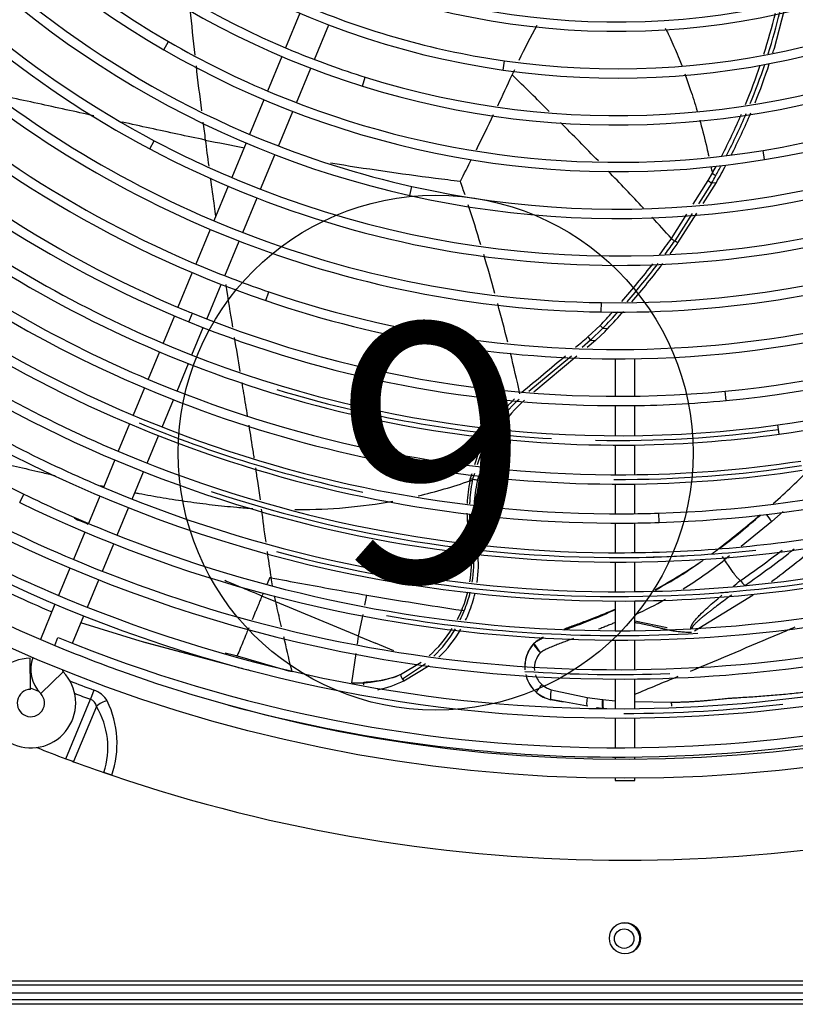
# Model space of a CAD drawing. Units: millimetres. Extents: x -1943 to 9641, y -978 to 7331.
# Drawn here: x 2891 to 3090, y 1618 to 1871 of the extents above; entities that cross this region are included whole.
import ezdxf
from ezdxf.enums import TextEntityAlignment as Align

# ---------------------------------------------------------------- set-up
doc = ezdxf.new("R2010")
doc.units = ezdxf.units.MM
for name, color, linetype in [('C6300697_T3_0', 7, 'Continuous'), ('CSST00009', 7, 'Continuous'), ('Default', 7, 'Continuous'), ('SVSM00001_GRIGLI', 7, 'Continuous'), ('SVSM00001_PALE', 7, 'Continuous'), ('SVSM00001_PIASTR', 7, 'Continuous')]:
    doc.layers.add(name, color=color, linetype=linetype)
doc.styles.add('SEACAD_Arial', font='arial.ttf')

msp = doc.modelspace()

# ---------------------------------------------------------------- linework, layer by layer
at = {"layer": 'C6300697_T3_0', "color": 7, "linetype": 'Continuous'}
msp.add_circle((3046.458, 1634.966), 2.5, dxfattribs=at)
for start, end in [(0, 118.51862), (301.82878, 0)]:
    msp.add_arc((3046.458, 1634.966), 4, start, end, dxfattribs=at)
at = {"layer": 'CSST00009', "color": 7, "linetype": 'Continuous'}
for p, q in [((2615.458, 1619.337), (4328.458, 1619.337)), ((4328.458, 1618.128), (2615.458, 1618.128))]:
    msp.add_line(p, q, dxfattribs=at)
at = {"layer": 'Default', "color": 7, "linetype": 'Continuous'}
msp.add_circle((2998.118, 1759.574), 66.006, dxfattribs=at)
at = {"layer": 'SVSM00001_GRIGLI', "color": 7, "linetype": 'Continuous'}
for p, q in [((2963.285, 1872.257), (2959.616, 1863.398)), ((2967.032, 1860.398), (2970.705, 1869.265)), ((2928.449, 1862.914), (2929.652, 1864.991)), ((2958.697, 1861.18), (2955.025, 1852.314)), ((3015.405, 1857.71), (3015.744, 1860.086)), ((2962.442, 1849.316), (2966.113, 1858.18)), ((2979.367, 1853.572), (2980.083, 1855.863)), ((2954.106, 1850.097), (2950.426, 1841.212)), ((2957.842, 1838.211), (2961.523, 1847.098)), ((2924.853, 1837.469), (2925.979, 1839.589)), ((2949.508, 1838.995), (2945.833, 1830.123)), ((2953.246, 1827.114), (2956.923, 1835.993)), ((3082.435, 1834.725), (3082.045, 1837.094)), ((2944.915, 1827.906), (2941.253, 1819.066)), ((2991.497, 1825.517), (2992.021, 1827.859)), ((2948.667, 1816.059), (2952.327, 1824.896)), ((2940.335, 1816.849), (2936.654, 1807.964)), ((2944.066, 1804.953), (2947.748, 1813.841)), ((2935.736, 1805.746), (2932.062, 1796.878)), ((2939.472, 1793.861), (2943.148, 1802.735)), ((2954.572, 1798.566), (2955.345, 1800.838)), ((3040.586, 1795.662), (3040.625, 1798.062)), ((2934.845, 1793.122), (2935.748, 1795.345)), ((2931.144, 1794.661), (2928.241, 1787.651)), ((2935.648, 1784.631), (2938.553, 1791.643)), ((2927.322, 1785.434), (2924.412, 1778.408)), ((3044.157, 1783.642), (3044.157, 1774.035)), ((3049.157, 1774.068), (3049.157, 1783.677)), ((2931.819, 1775.386), (2934.73, 1782.413)), ((2923.493, 1776.191), (2920.589, 1769.178)), ((3072.581, 1772.964), (3072.352, 1775.353)), ((2927.995, 1766.155), (2930.901, 1773.168)), ((3044.157, 1771.635), (3044.157, 1763.925)), ((3049.157, 1763.951), (3049.157, 1771.668)), ((2919.67, 1766.961), (2916.759, 1759.934)), ((3086.204, 1764.327), (3085.875, 1766.704)), ((2924.166, 1756.909), (2927.077, 1763.937)), ((3044.157, 1761.525), (3044.157, 1753.92)), ((3049.157, 1753.945), (3049.157, 1761.55)), ((2915.841, 1757.716), (2912.93, 1750.689)), ((2920.336, 1747.663), (2923.247, 1754.692)), ((3044.157, 1751.52), (3044.157, 1743.919)), ((3049.157, 1743.942), (3049.157, 1751.545)), ((2891.489, 1746.793), (2892.534, 1748.954)), ((2912.012, 1748.471), (2909.101, 1741.445)), ((2916.507, 1738.418), (2919.417, 1745.445)), ((3055.42, 1741.68), (3055.341, 1744.079)), ((3044.157, 1741.519), (3044.157, 1733.929)), ((3049.157, 1733.952), (3049.157, 1741.542)), ((2908.183, 1739.228), (2905.276, 1732.21)), ((2912.681, 1729.182), (2915.588, 1736.201)), ((2904.358, 1729.993), (2901.448, 1722.969)), ((3044.157, 1731.529), (3044.157, 1723.926)), ((3049.157, 1723.949), (3049.157, 1731.552)), ((2908.853, 1719.94), (2911.762, 1726.965)), ((2900.53, 1720.752), (2896.785, 1711.71)), ((3044.157, 1721.526), (3044.157, 1713.925)), ((3049.157, 1713.948), (3049.157, 1721.549)), ((2905.024, 1710.697), (2907.934, 1717.723)), ((2900.477, 1710.158), (2901.308, 1712.195)), ((3044.157, 1711.525), (3044.157, 1703.93)), ((3049.157, 1703.953), (3049.157, 1711.548)), ((2894.283, 1698.878), (2894.133, 1706.876)), ((2896.87, 1697.806), (2902.633, 1703.356)), ((3044.157, 1701.53), (3044.157, 1693.93)), ((3049.157, 1693.952), (3049.157, 1701.553)), ((3044.157, 1691.53), (3044.157, 1683.922)), ((3049.157, 1683.943), (3049.157, 1691.551)), ((3044.157, 1681.522), (3044.157, 1681.09)), ((3049.157, 1681.09), (3049.157, 1681.543)), ((3044.157, 1676.09), (3044.157, 1675.539)), ((3044.157, 1675.539), (3049.157, 1675.539)), ((3049.157, 1675.539), (3049.157, 1676.09))]:
    msp.add_line(p, q, dxfattribs=at)
msp.add_circle((3046.657, 2063.082), 387, dxfattribs=at)
for centre, radius, start, end in [((3046.657, 2063.082), 382, 250.21593, 247.5), ((3045.61, 2064.758), 257.376, 195.39482, 242.01872), ((3045.61, 2064.758), 254.976, 195.39482, 242.01872), ((3045.205, 2064.428), 230.495, 199.5769, 239.91219), ((3045.205, 2064.428), 232.895, 199.5769, 239.91219), ((3045.354, 2064.1), 290.245, 202.13404, 247.5), ((3045.236, 2064.414), 218.491, 211.69809, 247.5), ((3045.391, 2064.148), 350.304, 199.32892, 244.12837), ((3045.236, 2064.414), 220.891, 211.69809, 252.65075), ((3044.858, 2063.887), 208.27, 216.77459, 261.8699), ((3045.055, 2061.983), 227.911, 279.34051, 319.04266), ((3044.842, 2063.865), 244.244, 219.14527, 257.38444), ((3044.842, 2063.865), 241.844, 219.14527, 247.5), ((3045.055, 2061.983), 230.311, 279.34051, 319.04266), ((3044.682, 2063.001), 192.968, 256.05199, 302.66238), ((3044.682, 2063.001), 195.368, 256.05199, 302.66238), ((3044.709, 2062.839), 204.811, 261.8699, 305.23978), ((3044.709, 2062.839), 207.211, 261.8699, 305.23978), ((3045.366, 2062.062), 298.123, 277.8096, 322.86154), ((3044.858, 2063.887), 205.87, 247.5, 261.8699), ((3045.027, 2064.158), 278.173, 225.44987, 247.5), ((3044.945, 2064.064), 266.037, 227.82121, 247.5), ((3045.027, 2064.158), 280.573, 225.41421, 251.19216), ((3044.945, 2064.064), 268.437, 227.82121, 269.06963), ((3044.775, 2063.686), 229.637, 239.91219, 247.5), ((3044.709, 2062.726), 216.723, 252.65075, 293.90776), ((3044.775, 2063.686), 232.037, 239.91219, 279.34051), ((3045.236, 2064.414), 218.491, 247.5, 252.65075), ((3044.709, 2062.726), 219.123, 252.65075, 293.90776), ((3044.914, 2062.178), 264.152, 269.06963, 310.58623), ((3044.914, 2062.178), 266.552, 269.06963, 310.58623), ((3045.354, 2064.1), 292.645, 225.33141, 247.81362), ((3044.775, 2063.686), 229.637, 247.5, 279.34051), ((3045.366, 2062.062), 300.523, 277.8101, 315.31622), ((3044.679, 2063.137), 241.099, 257.38444, 296.57997), ((3044.679, 2063.137), 243.499, 257.38444, 296.57997), ((3044.684, 2063.016), 253.003, 242.01872, 247.5), ((3044.842, 2063.865), 241.844, 247.5, 257.38444), ((3044.684, 2063.016), 255.403, 242.01872, 288.96545), ((3045.239, 2062.29), 318.372, 271.81834, 314.00858), ((3045.239, 2062.29), 320.772, 271.81882, 314.00905), ((3044.684, 2063.016), 253.003, 247.5, 288.96545), ((3045.136, 2063.734), 299.81, 232.98519, 247.5), ((3045.136, 2063.734), 302.21, 232.98569, 270.29541), ((3044.853, 2062.425), 288.386, 275.47187, 303.16378), ((3045.189, 2063.853), 319.936, 229.81559, 247.5), ((3044.945, 2064.064), 266.037, 247.5, 269.06963), ((3044.684, 2063.152), 277.111, 251.19216, 297.77884), ((3044.853, 2062.425), 290.786, 275.47187, 303.16378), ((3045.189, 2063.853), 322.336, 229.81606, 270.2598), ((3044.684, 2063.152), 279.511, 270.41283, 297.77884), ((3045.13, 2063.701), 312.182, 234.17141, 270.24038), ((3045.13, 2063.701), 309.782, 234.17092, 247.5), ((3045.027, 2064.158), 278.173, 247.5, 251.19216), ((3044.684, 2063.152), 279.511, 251.19216, 270.41283), ((3045.354, 2064.1), 290.245, 247.5, 247.8131), ((3044.753, 2063.468), 289.434, 247.87603, 275.47187), ((3045.12, 2063.709), 329.781, 235.2483, 247.5), ((3044.753, 2063.468), 291.834, 247.87603, 270.39743), ((3045.12, 2063.709), 332.181, 235.24875, 280.2004), ((3045.136, 2063.734), 299.81, 247.5, 277.8096), ((3045.13, 2063.701), 309.782, 247.5, 270.31938), ((3045.082, 2063.165), 300.474, 253.03877, 266.70602), ((3045.087, 2063.597), 339.672, 238.98383, 247.5), ((3044.753, 2063.468), 291.834, 270.39743, 275.47187), ((3045.087, 2063.597), 342.072, 238.98427, 270.27852), ((3045.189, 2063.853), 319.936, 247.5, 270.26712), ((3045.07, 2063.216), 320.522, 247.44681, 258.18388), ((3045.008, 2063.599), 300.875, 268.86843, 277.83764), ((3045.136, 2063.734), 302.21, 270.29541, 277.8101), ((3045.12, 2063.709), 329.781, 247.5, 270.24578), ((3045.13, 2063.701), 309.782, 270.31938, 278.64992), ((3045.003, 2063.562), 310.845, 269.77725, 278.67729), ((3045.13, 2063.701), 312.182, 270.24038, 278.6504), ((3045.087, 2063.597), 339.672, 247.5, 270.25736), ((3045.046, 2063.436), 349.513, 244.12837, 247.5), ((3045.089, 2063.142), 330.448, 251.56926, 272.90646), ((3045.052, 2063.489), 361.96, 241.71136, 270.25083), ((3045.052, 2063.489), 359.56, 241.71095, 247.5), ((3045.046, 2063.436), 351.913, 244.1288, 288.38881), ((3045.189, 2063.853), 319.936, 270.26712, 271.81835), ((3045.046, 2063.436), 349.513, 247.5, 288.38838), ((3045.189, 2063.853), 322.336, 270.2598, 271.81881), ((3045.12, 2063.709), 329.781, 270.24578, 280.19995), ((3044.997, 2063.569), 330.847, 271.23108, 276.11038), ((3045.088, 2063.012), 340.321, 255.0519, 274.72595), ((3045.087, 2063.597), 339.672, 270.25736, 283.23911), ((3045.046, 2063.476), 369.547, 244.32487, 247.5), ((3045.052, 2063.489), 359.56, 247.5, 286.64059), ((3045.087, 2063.597), 342.072, 270.27852, 283.23955), ((3044.971, 2063.446), 340.733, 274.40923, 283.26421), ((3045.046, 2063.476), 371.947, 244.32527, 270.26306), ((3045.046, 2063.476), 369.547, 247.5, 270.23883), ((3045.1, 2062.853), 350.162, 260.19888, 273.31381), ((3045.052, 2063.489), 361.96, 270.25083, 286.64101), ((3045.022, 2063.287), 379.367, 247.73914, 270.2437), ((3045.046, 2063.476), 369.547, 270.23883, 288.90093), ((3046.657, 2063.082), 382, 247.5, 250.21593), ((3045.022, 2063.287), 379.367, 270.2437, 291.22888), ((3045.046, 2063.476), 371.947, 270.26306, 288.90133), ((2894.349, 1695.378), 11.5, 91.07818, 43.92182), ((2903.353, 1704.049), 9, 160.27596, 223.92182), ((3045.022, 2063.287), 381.767, 270.25222, 291.22927), ((2903.353, 1704.049), 1, 183.26788, 223.92182), ((3045.085, 2062.921), 360.226, 266.16911, 272.07413), ((2894.349, 1695.378), 3.5, 91.07818, 247.5), ((2894.349, 1695.378), 3.5, 247.5, 43.92182), ((3045.022, 2063.287), 381.767, 254.81498, 270.25222), ((3045.103, 2062.901), 370.204, 270.19385, 276.51113)]:
    msp.add_arc(centre, radius, start, end, dxfattribs=at)
at = {"layer": 'SVSM00001_PALE', "color": 7, "linetype": 'Continuous'}
for p, q in [((3084.966, 1863.353), (3087.497, 1872.885)), ((3067.999, 1829.352), (3069.065, 1831.242)), ((3064.168, 1823.32), (3067.999, 1829.352)), ((3068.887, 1828.752), (3065.498, 1823.426)), ((3066.694, 1823.522), (3070.091, 1828.87)), ((3068.886, 1828.753), (3070.091, 1828.87)), ((3058.594, 1814.545), (3062.544, 1820.764)), ((3063.878, 1820.881), (3059.421, 1813.876)), ((3060.243, 1813.364), (3065.084, 1820.987)), ((3037.172, 1789.301), (3040.284, 1792.226)), ((3040.991, 1791.481), (3037.854, 1788.406)), ((3041.562, 1790.676), (3039.172, 1788.432)), ((3037.854, 1788.406), (3035.649, 1786.582)), ((3039.097, 1788.369), (3036.959, 1786.574)), ((3039.172, 1788.432), (3039.097, 1788.369)), ((3032.98, 1784.373), (3021.973, 1775.265)), ((3034.282, 1784.327), (3023.308, 1775.115)), ((3008.188, 1756.579), (3009.412, 1760.461)), ((3010.02, 1760.282), (3008.805, 1756.494)), ((3011.249, 1759.798), (3010.094, 1756.316)), ((3006.909, 1752.363), (3006.992, 1752.784)), ((3006.992, 1752.784), (3007.463, 1754.28)), ((3007.604, 1752.749), (3007.521, 1752.33)), ((3008.073, 1754.211), (3007.604, 1752.749)), ((3009.348, 1754.069), (3008.859, 1752.594)), ((3087.231, 1744.472), (3084.333, 1741.911)), ((3084.333, 1741.911), (3076.482, 1735.558)), ((3008.448, 1737.349), (3007.439, 1737.304)), ((3008.449, 1737.349), (3008.499, 1737.057)), ((3073.483, 1733.131), (3072.212, 1732.103)), ((2955.571, 1727.577), (2954.822, 1725.771)), ((2953.864, 1723.461), (2953.598, 1722.818)), ((2957.155, 1721.343), (2953.598, 1722.818)), ((2979.975, 1720.459), (2980.499, 1723.068)), ((3064.52, 1713.878), (3079.481, 1723.125)), ((2978.384, 1712.54), (2957.155, 1721.343)), ((2978.384, 1712.54), (2979.507, 1718.128)), ((2922.395, 1711.22), (2907.2, 1715.95)), ((3049.157, 1716.431), (3057.465, 1714.763)), ((2978.081, 1710.437), (2978.383, 1712.54)), ((2978.384, 1712.54), (2982.726, 1710.74)), ((2947.52, 1704.511), (2922.395, 1711.22)), ((2947.516, 1704.495), (2923.248, 1710.992)), ((2987.388, 1708.806), (2982.726, 1710.74)), ((3023.545, 1710.304), (3023.273, 1710.553)), ((3023.274, 1710.552), (3023.313, 1710.516)), ((2976.66, 1700.568), (2977.737, 1708.048)), ((2989.102, 1702.682), (2994.44, 1705.882)), ((2995.524, 1705.433), (2989.629, 1701.539)), ((2990.007, 1701.061), (2996.487, 1705.033)), ((2989.63, 1701.537), (2990.007, 1701.061)), ((3024.003, 1698.068), (3024.005, 1698.07)), ((3024.017, 1698.084), (3024.005, 1698.07)), ((3027.769, 1698.781), (3036.923, 1696.825)), ((3036.923, 1696.825), (3040.865, 1696.295)), ((3027.664, 1696.252), (3027.659, 1696.229)), ((3037.024, 1694.551), (3027.664, 1696.252)), ((3030.804, 1695.576), (3027.67, 1696.227)), ((3039.494, 1694.176), (3039.398, 1694.189)), ((3040.865, 1696.295), (3041.016, 1696.277)), ((3041.016, 1696.277), (3044.157, 1695.982)), ((3049.157, 1695.811), (3058.525, 1695.601)), ((3040.672, 1694.024), (3039.494, 1694.176)), ((3041.058, 1693.976), (3040.672, 1694.024)), ((3041.059, 1693.987), (3041.057, 1693.976)), ((3041.058, 1693.976), (3041.223, 1693.956)), ((3041.213, 1693.968), (3041.059, 1693.987)), ((3041.211, 1693.958), (3041.213, 1693.968))]:
    msp.add_line(p, q, dxfattribs=at)
for centre, radius, start, end in [((3839.861, 1962.228), 909.08, 185.614605, 186.362759), ((2924.193, 1911.929), 165.824, 342.38137, 346.1727), ((2923.073, 1912.262), 168.032, 342.55534, 346.33741), ((3178.295, 1784.075), 176.128, 151.12756, 154.40856), ((2923.379, 1912.606), 168.927, 342.59782, 343.04847), ((3839.861, 1962.228), 909.08, 186.536021, 187.264539), ((2924.193, 1911.929), 165.824, 337.6632, 341.37815), ((2923.073, 1912.262), 168.032, 337.92227, 341.56491), ((2923.379, 1912.606), 168.927, 337.98943, 341.59248), ((2451.502, 2115.172), 622.531, 334.638608, 335.441719), ((3178.295, 1784.075), 176.128, 155.27547, 155.74221), ((2319.818, 1134.566), 1004.073, 45.207064, 45.967279), ((2451.502, 2115.172), 622.531, 333.48682, 334.414793), ((2924.193, 1911.929), 165.824, 332.64424, 336.71701), ((2923.073, 1912.262), 168.032, 332.93737, 336.98102), ((2923.379, 1912.606), 168.927, 332.9747, 337.05539), ((3839.861, 1962.228), 909.08, 187.449217, 187.742957), ((2319.818, 1134.566), 1004.073, 44.184933, 44.976403), ((3102.384, 2644.371), 821.029, 258.526516, 259.240244), ((3102.384, 2644.371), 821.029, 260.806065, 262.698822), ((2451.502, 2115.172), 622.531, 332.653932, 333.238675), ((2923.073, 1912.262), 168.032, 330.94472, 331.91704), ((2923.379, 1912.606), 168.927, 330.28442, 332.00668), ((2319.818, 1134.566), 1004.073, 43.230167, 43.978787), ((2912.697, 1917.852), 179.816, 330.29718, 330.99316), ((2924.193, 1911.929), 165.824, 330.88406, 331.58051), ((3071.631, 1834.18), 3.901, 228.84292, 244.5921), ((3133.011, 2893.428), 1071.96, 262.766831, 263.112604), ((2510.403, 1661.458), 521.761, 18.34479, 18.75365), ((3070.603, 1832.251), 3.897, 228.06953, 243.86439), ((2510.403, 1661.458), 521.761, 16.86993, 18.04793), ((2319.818, 1134.566), 1004.073, 42.626891, 43.047471), ((2896.361, 1928.964), 198.522, 323.3067, 324.80566), ((2896.366, 1929.278), 199.76, 323.5096, 324.71099), ((2895.823, 1929.715), 201.423, 323.75104, 324.71492), ((3061.529, 1817.326), 4.044, 223.45507, 238.57097), ((2510.403, 1661.458), 521.761, 15.44829, 16.58369), ((2896.361, 1928.964), 198.522, 318.84724, 322.47784), ((2896.366, 1929.278), 199.76, 319.02579, 322.63794), ((2895.823, 1929.715), 201.423, 319.26067, 322.84445), ((2510.403, 1661.458), 521.761, 14.02878, 15.15052), ((2896.361, 1928.964), 198.522, 316.4667, 317.81719), ((2896.366, 1929.278), 199.76, 316.38502, 318.04183), ((2895.823, 1929.715), 201.423, 316.65367, 318.32597), ((3046.657, 2063.082), 271.66, 268.80489, 269.0814), ((2910.177, 1915.897), 181.5, 316.37599, 316.71578), ((230.006, 5119.06), 4355.167, 310.077597, 310.132691), ((3046.657, 2063.082), 274.817, 268.16437, 268.42358), ((2510.403, 1661.458), 521.761, 12.53052, 13.70558), ((230.006, 5119.06), 4355.167, 309.84041, 310.033338), ((3046.172, 1744.584), 40.042, 133.99802, 147.27896), ((3043.923, 1745.387), 37.03, 131.25118, 145.91931), ((3047.087, 1743.873), 39.216, 131.8899, 145.73199), ((3046.172, 1744.584), 40.042, 151.7951, 156.64041), ((3043.923, 1745.387), 37.03, 150.77865, 156.28121), ((3047.087, 1743.873), 39.216, 150.1648, 156.04084), ((2964.569, 1881.909), 180.97, 311.56897, 315.75551), ((2963.093, 1878.824), 133.837, 283.19529, 289.11011), ((3046.931, 1744.496), 40.788, 168.87966, 177.05597), ((3046.848, 1744.601), 40.079, 168.88151, 177.28513), ((3007.091, 1750.044), 2.326, 79.35851, 94.49991), ((3007.166, 1750.428), 2.362, 79.32132, 94.23783), ((3046.657, 2063.082), 312.781, 262.82738, 263.05907), ((3050.088, 1743.259), 42.273, 167.24206, 167.82438), ((3047.021, 1743.937), 39.132, 167.84862, 176.4954), ((3445.208, 1805.665), 495.491, 187.02004, 188.00911), ((2960.807, 1954.991), 210.012, 270.32327, 270.54125), ((2963.093, 1878.824), 133.837, 269.87099, 280.36306), ((4876.978, 6517.52), 5165.773, 247.563739, 247.607093), ((3046.931, 1744.496), 40.788, 180.6314, 190.36032), ((3046.848, 1744.601), 40.079, 180.95389, 190.49222), ((3047.021, 1743.937), 39.132, 180.28658, 189.69356), ((2828.607, 2044.036), 392.571, 308.09079, 310.07824), ((2984.216, 1851.937), 145.524, 306.6169, 311.87786), ((3007.542, 1735.367), 1.939, 93.06657, 112.26552), ((2975.507, 1731.55), 31.8, 8.42727, 10.16234), ((2974.961, 1731.598), 32.975, 7.89739, 9.9619), ((2976.192, 1730.917), 32.885, 9.00511, 10.76102), ((3001.274, 1823.298), 112.323, 307.00793, 308.23443), ((2967.408, 1886.639), 193.387, 304.24409, 308.17736), ((2966.466, 1888.285), 196.943, 304.26419, 308.85115), ((2954.113, 1902.43), 218.786, 306.48659, 310.27019), ((3445.208, 1805.665), 495.491, 188.29275, 188.9985), ((2975.507, 1731.55), 31.8, 350.74104, 4.92138), ((2974.961, 1731.598), 32.975, 350.89801, 4.54098), ((2976.192, 1730.917), 32.885, 351.90602, 5.55584), ((2999.699, 1824.543), 117.486, 301.76207, 308.11145), ((3001.274, 1823.298), 112.323, 298.25345, 305.62137), ((2984.216, 1851.937), 145.524, 298.86433, 304.51382), ((3046.767, 2063.313), 374.62, 243.61121, 246.88789), ((3105.016, 1754.387), 151.487, 189.96735, 190.22023), ((3193.966, 2977.141), 1272.102, 259.215381, 259.936514), ((3182.61, 2903.876), 1197.981, 259.85894, 260.287172), ((3086.534, 1734.826), 13.075, 217.99698, 225.35976), ((3163.722, 2791.766), 1084.291, 260.271492, 261.572127), ((2975.507, 1731.55), 31.8, 337.11617, 346.07326), ((2974.961, 1731.598), 32.975, 337.55707, 346.31675), ((2976.192, 1730.917), 32.885, 337.89345, 347.13515), ((2999.699, 1824.543), 117.486, 294.93115, 299.20773), ((2975.575, 1731.265), 31.627, 332.81569, 337.54414), ((2973.82, 1731.688), 34.065, 333.98336, 338.14989), ((3004.309, 1716.14), 3.084, 68.52288, 80.77068), ((2976.172, 1730.916), 32.904, 334.22004, 337.90717), ((2984.216, 1851.937), 145.524, 288.77751, 294.36284), ((2975.575, 1731.265), 31.627, 311.28371, 327.99321), ((2973.82, 1731.688), 34.065, 314.42646, 329.5584), ((2024.307, 4207.011), 2710.52, 293.067451, 293.157559), ((2976.172, 1730.916), 32.904, 313.83435, 329.66389), ((3029.909, 1703.384), 9.81, 115.2911, 132.8129), ((1290.198, 5945.122), 4597.297, 292.688133, 292.997598), ((3029.685, 1704.693), 8.728, 137.5781, 179.70959), ((3029.685, 1704.693), 8.725, 137.5781, 179.7107), ((3029.645, 1704.677), 8.668, 137.32, 185.19475), ((3031.221, 1714.233), 8.623, 207.10244, 223.65072), ((3077.337, 2252.82), 560.616, 256.25876, 256.5587), ((3065.268, 2090.254), 400.543, 252.86298, 254.95541), ((3029.02, 1704.387), 5.609, 136.04687, 186.39662), ((3194.411, 2716.659), 1041.834, 256.291648, 256.491259), ((2977.947, 1730.66), 30.12, 267.55112, 291.73752), ((2991.885, 1703.271), 2.844, 191.94686, 217.55465), ((3029.645, 1704.677), 8.668, 193.14558, 229.51439), ((3029.685, 1704.693), 8.728, 195.84493, 229.38609), ((3029.685, 1704.693), 8.725, 195.85133, 229.38612), ((3029.02, 1704.387), 5.609, 198.65958, 229.61138), ((1290.198, 5945.122), 4597.297, 292.49524, 292.645818), ((2976.174, 1730.839), 32.834, 282.55303, 294.91676), ((3029.337, 1704.378), 5.813, 227.17137, 254.35632), ((3029.559, 1704.537), 8.528, 229.34215, 257.19121), ((3029.648, 1704.7), 8.706, 229.59822, 256.86099), ((3029.613, 1704.674), 8.645, 229.66372, 256.97356)]:
    msp.add_arc(centre, radius, start, end, dxfattribs=at)
for centre, major_axis, ratio, start_param, end_param in [((3040.999, 1791.856), (0.906, -0.857), 0.2274136, 4.0432161, 4.9159825), ((3037.871, 1788.912), (0.803, -0.954), 0.284693, 4.0702302, 5.0195946), ((3009.971, 1759.872), (-1.145, 0.494), 0.3190814, 4.8062449, 5.3538568), ((3026.428, 1887.774), (347.265, -149.511), 0.3283181, -1.4771736, -1.4736661), ((3072.668, 1732.744), (-1.86, 2.345), 0.2532246, 1.2966872, 1.6437456), ((3025.523, 1708.579), (-2.173, 2.058), 0.1972835, 0.1933504, 1.5079564), ((3028.316, 1699.013), (-0.635, -2.767), 0.1706934, 4.8354918, 6.2477583), ((3037.417, 1697.013), (-0.378, -2.465), 0.1856573, 4.8169662, 6.2476463), ((3059.168, 1695.586), (-0.017, 2.492), 0.2581467, 1.5651157, 2.00225)]:
    msp.add_ellipse(centre, major_axis=major_axis, ratio=ratio, start_param=start_param, end_param=end_param, dxfattribs=at)
for points, knots in [([(3056.988, 1868.479), (3057.467, 1867.516), (3058.71, 1864.928), (3060.1, 1861.693), (3060.993, 1859.419), (3061.217, 1858.835)], [0.44578426, 0.44578426, 0.44578426, 0.44578426, 0.49235585, 0.56971962, 0.59632034, 0.59632034, 0.59632034, 0.59632034]), ([(3061.997, 1856.752), (3062.483, 1855.422), (3063.565, 1852.317), (3064.603, 1849.063), (3065.171, 1847.151), (3065.204, 1847.039)], [0.62778016, 0.62778016, 0.62778016, 0.62778016, 0.6877934, 0.76681594, 0.77174942, 0.77174942, 0.77174942, 0.77174942]), ([(2910.516, 1845.953), (2908.137, 1846.481), (2903.354, 1847.546), (2896.138, 1849.131), (2890.149, 1850.405), (2886.571, 1851.143), (2885.425, 1851.377)], [0.33391736, 0.33391736, 0.33391736, 0.33391736, 0.41666667, 0.5, 0.58333333, 0.62255753, 0.62255753, 0.62255753, 0.62255753]), ([(2939.069, 1839.749), (2936.7, 1840.243), (2931.985, 1841.242), (2924.88, 1842.779), (2920.089, 1843.831), (2917.672, 1844.365), (2917.64, 1844.372)], [0, 0, 0, 0, 0.08333333, 0.16666667, 0.25, 0.25112212, 0.25112212, 0.25112212, 0.25112212]), ([(3065.844, 1844.81), (3065.898, 1844.615), (3066.537, 1842.303), (3067.313, 1839.227), (3067.963, 1836.342), (3068.128, 1835.594)], [0.80426102, 0.80426102, 0.80426102, 0.80426102, 0.81275692, 0.90506207, 0.93737677, 0.93737677, 0.93737677, 0.93737677]), ([(2940.36, 1829.989), (2940.687, 1827.57), (2941.129, 1824.28), (2941.582, 1821.024), (2941.704, 1820.153)], [0.095271617, 0.095271617, 0.095271617, 0.095271617, 0.166666667, 0.192849629, 0.192849629, 0.192849629, 0.192849629]), ([(2948.409, 1777.575), (2948.564, 1776.646), (2949.042, 1773.763), (2949.514, 1770.902), (2949.828, 1768.973)], [0.636557866, 0.636557866, 0.636557866, 0.636557866, 0.666666667, 0.73019296, 0.73019296, 0.73019296, 0.73019296]), ([(2950.202, 1766.668), (2950.582, 1764.317), (2951.034, 1761.47), (2951.468, 1758.654), (2951.546, 1758.146)], [0.755547575, 0.755547575, 0.755547575, 0.755547575, 0.833333333, 0.850503934, 0.850503934, 0.850503934, 0.850503934]), ([(2878.065, 1758.993), (2880.179, 1758.5), (2884.377, 1757.526), (2890.672, 1756.048), (2896.08, 1754.774), (2899.385, 1754.002), (2900.598, 1753.721)], [0, 0, 0, 0, 0.08333333, 0.16666667, 0.25, 0.29837594, 0.29837594, 0.29837594, 0.29837594]), ([(2951.922, 1755.663), (2952.09, 1754.542), (2952.497, 1751.795), (2952.885, 1749.072), (2953.107, 1747.475)], [0.878549353, 0.878549353, 0.878549353, 0.878549353, 0.916666667, 0.972326755, 0.972326755, 0.972326755, 0.972326755]), ([(2921.03, 1749.323), (2921.353, 1749.261), (2923.764, 1748.805), (2928.264, 1748.002), (2934.532, 1747.024), (2940.823, 1746.218), (2946.403, 1745.643), (2949.879, 1745.34), (2951.262, 1745.242)], [0.57044241, 0.57044241, 0.57044241, 0.57044241, 0.58333333, 0.66666667, 0.75, 0.83333333, 0.91666667, 0.97143796, 0.97143796, 0.97143796, 0.97143796]), ([(3076.23, 1726.776), (3076.133, 1726.863), (3075.946, 1727.031), (3075.684, 1727.28), (3075.451, 1727.513), (3075.247, 1727.731), (3075.057, 1727.95), (3074.85, 1728.228), (3074.579, 1728.609), (3074.243, 1729.095), (3073.773, 1729.792), (3073.095, 1730.8), (3072.541, 1731.62), (3072.211, 1732.103)], [0, 0, 0, 0, 0.0585512, 0.1123648, 0.1614773, 0.205938, 0.2458148, 0.2910285, 0.360807, 0.4551913, 0.5557157, 0.7373022, 1, 1, 1, 1]), ([(2953.598, 1722.818), (2953.095, 1723.027), (2951.998, 1723.483), (2950.216, 1724.227), (2948.156, 1725.08), (2946.079, 1725.937), (2944.687, 1726.513), (2944.076, 1726.766)], [0, 0, 0, 0, 0.07366139, 0.16050162, 0.26050799, 0.3736774, 0.46204431, 0.46204431, 0.46204431, 0.46204431]), ([(3074.386, 1725.32), (3074.407, 1725.336), (3075.021, 1725.822), (3075.637, 1726.306), (3076.23, 1726.776)], [0.86996026, 0.86996026, 0.86996026, 0.86996026, 0.87435449, 1, 1, 1, 1]), ([(2953.598, 1722.818), (2953.513, 1722.617), (2953.335, 1722.195), (2953.056, 1721.53), (2952.752, 1720.803), (2952.424, 1720.015), (2952.072, 1719.165), (2951.696, 1718.254), (2951.352, 1717.419), (2951.134, 1716.887), (2951.048, 1716.68)], [0, 0, 0, 0, 0.03986976, 0.08370062, 0.13146691, 0.18314779, 0.23873187, 0.29821943, 0.36161247, 0.40209326, 0.40209326, 0.40209326, 0.40209326]), ([(2957.155, 1721.343), (2957.155, 1721.343), (2957.155, 1721.343), (2957.155, 1721.343), (2957.048, 1721.844), (2956.943, 1722.343), (2956.84, 1722.84)], [0.00000209, 0.00000209, 0.00000209, 0.00000209, 0.00000573, 0.00000573, 0.00000573, 0.23923268, 0.23923268, 0.23923268, 0.23923268]), ([(3063.557, 1714.297), (3063.55, 1714.325), (3063.536, 1714.382), (3063.526, 1714.47), (3063.524, 1714.563), (3063.531, 1714.661), (3063.546, 1714.762), (3063.571, 1714.869), (3063.604, 1714.98), (3063.646, 1715.095), (3063.696, 1715.215), (3063.755, 1715.339), (3063.822, 1715.469), (3063.899, 1715.602), (3063.983, 1715.741), (3064.076, 1715.884), (3064.178, 1716.032), (3064.288, 1716.185), (3064.466, 1716.421), (3064.725, 1716.743), (3065.08, 1717.153), (3065.477, 1717.585), (3066.253, 1718.386), (3067.494, 1719.569), (3069.165, 1721.048), (3070.535, 1722.204), (3071.306, 1722.839), (3071.515, 1723.01)], [0, 0, 0, 0, 0.00461429, 0.00940141, 0.01441485, 0.01970137, 0.02530093, 0.03124731, 0.03756877, 0.04428895, 0.05142755, 0.0590011, 0.06702348, 0.07550643, 0.08445992, 0.09389248, 0.10381144, 0.11422316, 0.12513318, 0.15276431, 0.18277961, 0.21522164, 0.25012419, 0.36795671, 0.50006937, 0.62099955, 0.66595176, 0.66595176, 0.66595176, 0.66595176]), ([(3074.079, 1723.131), (3073.936, 1723.026), (3073.21, 1722.493), (3071.925, 1721.545), (3070.534, 1720.506), (3069.484, 1719.712), (3068.763, 1719.161), (3068.083, 1718.633), (3067.509, 1718.181), (3067.035, 1717.802), (3066.656, 1717.493), (3066.299, 1717.198), (3065.966, 1716.916), (3065.656, 1716.649), (3065.37, 1716.395), (3065.107, 1716.154), (3064.868, 1715.927), (3064.653, 1715.712), (3064.461, 1715.511), (3064.294, 1715.323), (3064.15, 1715.149), (3064.031, 1714.987), (3063.935, 1714.837), (3063.863, 1714.701), (3063.815, 1714.577), (3063.789, 1714.465), (3063.794, 1714.394), (3063.796, 1714.361)], [0.22900153, 0.22900153, 0.22900153, 0.22900153, 0.2591957, 0.38185312, 0.49992419, 0.55385995, 0.60516399, 0.65384004, 0.69989288, 0.72908678, 0.75676364, 0.7829254, 0.80757445, 0.83071379, 0.85234721, 0.87247948, 0.89111666, 0.90826662, 0.92393961, 0.93814935, 0.95091449, 0.96226113, 0.97222683, 0.9808676, 0.98827011, 0.99457287, 1, 1, 1, 1]), ([(2958.594, 1714.943), (2958.177, 1716.735), (2957.687, 1718.877), (2957.231, 1720.991), (2957.155, 1721.343), (2957.155, 1721.343), (2957.155, 1721.343), (2957.155, 1721.343)], [0.64014534, 0.64014534, 0.64014534, 0.64014534, 0.93980787, 0.99999795, 0.99999795, 0.99999795, 0.99999925, 0.99999925, 0.99999925, 0.99999925]), ([(3031.045, 1714.365), (3031.981, 1714.715), (3033.409, 1715.241), (3035.371, 1715.968), (3036.975, 1716.571), (3038.711, 1717.237), (3040.583, 1717.975), (3042.418, 1718.72), (3043.623, 1719.233), (3044.163, 1719.464)], [0.3720097, 0.3720097, 0.3720097, 0.3720097, 0.5004908, 0.56780504, 0.64114197, 0.72077267, 0.80695877, 0.89995295, 0.97551964, 0.97551964, 0.97551964, 0.97551964]), ([(2950.21, 1714.647), (2950.009, 1714.161), (2949.541, 1713.027), (2948.812, 1711.26), (2948.026, 1709.365), (2947.505, 1708.119), (2947.247, 1707.499)], [0.53444739, 0.53444739, 0.53444739, 0.53444739, 0.6294258, 0.75587758, 0.87937989, 0.99969312, 0.99969312, 0.99969312, 0.99969312]), ([(3044.172, 1716.017), (3043.873, 1715.893), (3043.204, 1715.618), (3042.159, 1715.197), (3041.033, 1714.752), (3040.276, 1714.458), (3039.895, 1714.311)], [0.06205931, 0.06205931, 0.06205931, 0.06205931, 0.10604059, 0.16011588, 0.21490595, 0.27032607, 0.27032607, 0.27032607, 0.27032607]), ([(3063.7, 1713.447), (3063.458, 1713.454), (3062.98, 1713.47), (3062.275, 1713.505), (3061.594, 1713.55), (3060.936, 1713.605), (3060.302, 1713.669), (3059.691, 1713.745), (3059.158, 1713.819), (3058.648, 1713.912), (3058.106, 1714.028), (3057.423, 1714.183), (3056.599, 1714.375), (3055.633, 1714.604), (3054.35, 1714.909), (3052.849, 1715.253), (3051.227, 1715.598), (3050.022, 1715.835), (3049.358, 1715.958), (3049.182, 1715.99)], [0, 0, 0, 0, 0.03958284, 0.07789695, 0.11494958, 0.15074925, 0.18530595, 0.21863137, 0.25073909, 0.27273833, 0.30264391, 0.34044037, 0.38609435, 0.43956218, 0.50079198, 0.59891271, 0.68792898, 0.76795581, 0.79669401, 0.79669401, 0.79669401, 0.79669401]), ([(2961.299, 1703.44), (2960.69, 1706.041), (2959.989, 1709.008), (2959.289, 1711.978), (2959.204, 1712.338)], [0, 0, 0, 0, 0.43513842, 0.49519908, 0.49519908, 0.49519908, 0.49519908]), ([(3023.273, 1710.553), (3023.292, 1710.575), (3023.335, 1710.621), (3023.407, 1710.693), (3023.492, 1710.774), (3023.612, 1710.882), (3023.758, 1711.003), (3023.944, 1711.145), (3024.148, 1711.289), (3024.384, 1711.445), (3024.718, 1711.65), (3025.169, 1711.903), (3025.555, 1712.1), (3025.766, 1712.204), (3025.78, 1712.211)], [0, 0, 0, 0, 0.00374522, 0.00804114, 0.01294019, 0.01849617, 0.02843064, 0.03680489, 0.04817829, 0.06017637, 0.07280963, 0.09812849, 0.12626708, 0.12827439, 0.12827439, 0.12827439, 0.12827439]), ([(3033.486, 1711.934), (3033.172, 1711.82), (3032.426, 1711.549), (3031.249, 1711.118), (3029.957, 1710.635), (3028.672, 1710.139), (3027.596, 1709.693), (3026.759, 1709.317), (3026.244, 1709.062), (3025.899, 1708.884), (3025.696, 1708.774), (3025.523, 1708.675), (3025.34, 1708.56), (3025.15, 1708.425), (3025.036, 1708.327), (3024.982, 1708.28)], [0.57950579, 0.57950579, 0.57950579, 0.57950579, 0.62480841, 0.68728193, 0.74973258, 0.81214745, 0.8745132, 0.90803216, 0.93689002, 0.95255934, 0.96092845, 0.9682959, 0.97966692, 0.99022115, 1, 1, 1, 1]), ([(2947.022, 1707.56), (2947.096, 1707.538), (2947.17, 1707.516), (2947.245, 1707.494), (2947.245, 1707.494), (2947.245, 1707.494), (2947.245, 1707.494)], [0, 0, 0, 0, 0.9996687, 0.9996687, 0.9996687, 1, 1, 1, 1]), ([(2989.102, 1702.682), (2989.059, 1702.654), (2988.885, 1702.541), (2988.471, 1702.363), (2987.785, 1702.081), (2986.813, 1701.77), (2985.559, 1701.443), (2984.027, 1701.136), (2982.631, 1700.931), (2981.464, 1700.797), (2980.717, 1700.726), (2980.154, 1700.68), (2979.818, 1700.644), (2979.642, 1700.62), (2979.531, 1700.541), (2979.556, 1700.403), (2979.609, 1700.241), (2979.669, 1700.104), (2979.709, 1700.024)], [0, 0, 0, 0, 0.01029708, 0.04085876, 0.09177215, 0.16309287, 0.2547791, 0.36688184, 0.4994488, 0.5618884, 0.62435236, 0.66436783, 0.68680779, 0.69799474, 0.70413982, 0.71019019, 0.72199438, 0.73922716, 0.73922716, 0.73922716, 0.73922716]), ([(3024.017, 1698.084), (3024.001, 1698.112), (3024.017, 1698.18), (3024.126, 1698.402), (3024.22, 1698.558), (3024.476, 1698.938), (3024.638, 1699.162), (3024.996, 1699.632), (3025.191, 1699.879), (3025.385, 1700.115)], [0, 0, 0, 0, 0.25, 0.25, 0.5, 0.5, 0.75, 0.75, 1, 1, 1, 1]), ([(3058.525, 1695.598), (3058.911, 1695.602), (3059.678, 1695.614), (3060.818, 1695.644), (3061.94, 1695.681), (3063.044, 1695.729), (3064.129, 1695.786), (3065.196, 1695.854), (3066.246, 1695.933), (3067.255, 1696.021), (3068.392, 1696.135), (3069.824, 1696.281), (3071.164, 1696.42), (3072.299, 1696.528), (3073.114, 1696.595), (3074.074, 1696.667), (3075.18, 1696.743), (3076.64, 1696.833), (3078.416, 1696.943), (3080.467, 1697.085), (3082.544, 1697.241), (3084.647, 1697.411), (3086.774, 1697.596), (3088.924, 1697.798), (3091.099, 1698.014), (3092.555, 1698.171), (3093.287, 1698.249)], [0, 0, 0, 0, 0.0333076, 0.0661016, 0.0983839, 0.1301561, 0.1614202, 0.1921785, 0.2224335, 0.2521882, 0.2795885, 0.3209559, 0.3762897, 0.3956237, 0.4191067, 0.4467413, 0.4785302, 0.5144768, 0.5726328, 0.6315165, 0.6911263, 0.7514597, 0.8125142, 0.874288, 0.9367822, 1, 1, 1, 1]), ([(3040.865, 1696.295), (3040.834, 1695.998), (3040.814, 1695.704), (3040.799, 1695.162), (3040.804, 1694.913), (3040.84, 1694.493), (3040.87, 1694.321), (3040.95, 1694.078), (3041.001, 1694.005), (3041.059, 1693.987)], [0, 0, 0, 0, 0.25, 0.25, 0.5, 0.5, 0.75, 0.75, 1, 1, 1, 1]), ([(3041.016, 1696.277), (3040.988, 1696.005), (3040.967, 1695.718), (3040.951, 1695.167), (3040.956, 1694.904), (3040.993, 1694.464), (3041.026, 1694.288), (3041.109, 1694.048), (3041.16, 1693.985), (3041.213, 1693.968)], [0, 0, 0, 0, 0.25, 0.25, 0.5, 0.5, 0.75, 0.75, 1, 1, 1, 1])]:
    msp.add_open_spline(points, degree=3, knots=knots, dxfattribs=at)
for points, degree in [([(2939.069, 1839.749), (2939.345, 1837.505), (2939.643, 1835.282), (2939.942, 1833.071)], 3), ([(3068.691, 1832.992), (3068.816, 1832.409), (3068.94, 1831.826), (3069.064, 1831.243)], 3), ([(3060.243, 1813.364), (3059.832, 1813.62), (3059.421, 1813.876)], 2), ([(2944.299, 1802.681), (2944.877, 1798.998), (2945.467, 1795.35), (2946.06, 1791.734)], 3), ([(2946.486, 1789.146), (2946.97, 1786.22), (2947.454, 1783.314), (2947.934, 1780.429)], 3), ([(2912.006, 1751.159), (2912.363, 1751.082), (2912.719, 1751.006), (2913.076, 1750.93)], 3), ([(3082.937, 1743.771), (3083.219, 1743.205), (3083.739, 1742.51), (3084.333, 1741.911)], 3), ([(2955.571, 1727.577), (2955.752, 1727.542), (2955.933, 1727.508)], 2), ([(2956.316, 1725.459), (2956.183, 1726.148), (2956.055, 1726.831), (2955.933, 1727.508)], 3)]:
    msp.add_open_spline(points, degree=degree, dxfattribs=at)
at = {"layer": 'SVSM00001_PIASTR', "color": 7, "linetype": 'Continuous'}
for p, q in [((2896.422, 1698.308), (2894.277, 1699.196)), ((2910.518, 1698.696), (2909.636, 1696.334)), ((2903.321, 1681.089), (2909.636, 1696.334)), ((2911.179, 1694.517), (2905.311, 1680.349)), ((2913.081, 1677.568), (2913.083, 1677.574)), ((3434.157, 1624.082), (2659.157, 1624.082)), ((2660.157, 1623.082), (3433.157, 1623.082)), ((2662.157, 1621.082), (3431.157, 1621.082))]:
    msp.add_line(p, q, dxfattribs=at)
msp.add_circle((3046.657, 1635.082), 4, dxfattribs=at)
for centre, radius, start, end in [((3046.657, 2063.082), 388.988, 248.54019, 249.51375), ((3046.657, 2063.082), 391.509, 248.87792, 249.51375), ((2908.568, 1692.805), 6.205, 30.07335, 71.67992), ((2908.923, 1694.165), 2.283, 8.86749, 71.81216), ((2893.382, 1683.938), 20.704, 342.09901, 30.72578), ((2891.476, 1685.008), 24.969, 341.00004, 25.89857), ((3046.657, 2063.082), 408, 248.30746, 249.43232), ((3046.657, 2063.082), 408, 249.43232, 249.73042), ((3046.657, 2063.082), 408, 249.73042, 250.88935), ((3044.735, 2057.507), 402.102, 250.88813, 251.19014), ((2898.899, 1633.488), 46.312, 69.54241, 72.16436), ((3046.657, 2063.082), 408, 251.187, 288.81308)]:
    msp.add_arc(centre, radius, start, end, dxfattribs=at)
msp.add_ellipse((2913.139, 1693.705), major_axis=(-2.58, -1.531), ratio=0.6249362, start_param=4.0628314, end_param=5.1500101, dxfattribs=at)

# ---------------------------------------------------------------- texts
at = {"layer": 'Default', "color": 7, "linetype": 'Continuous', "style": 'SEACAD_Arial'}
msp.add_text('9', height=66.006, dxfattribs=at).set_placement((2972.289, 1792.577), align=Align.TOP_LEFT)

doc.saveas('drawing.dxf')
